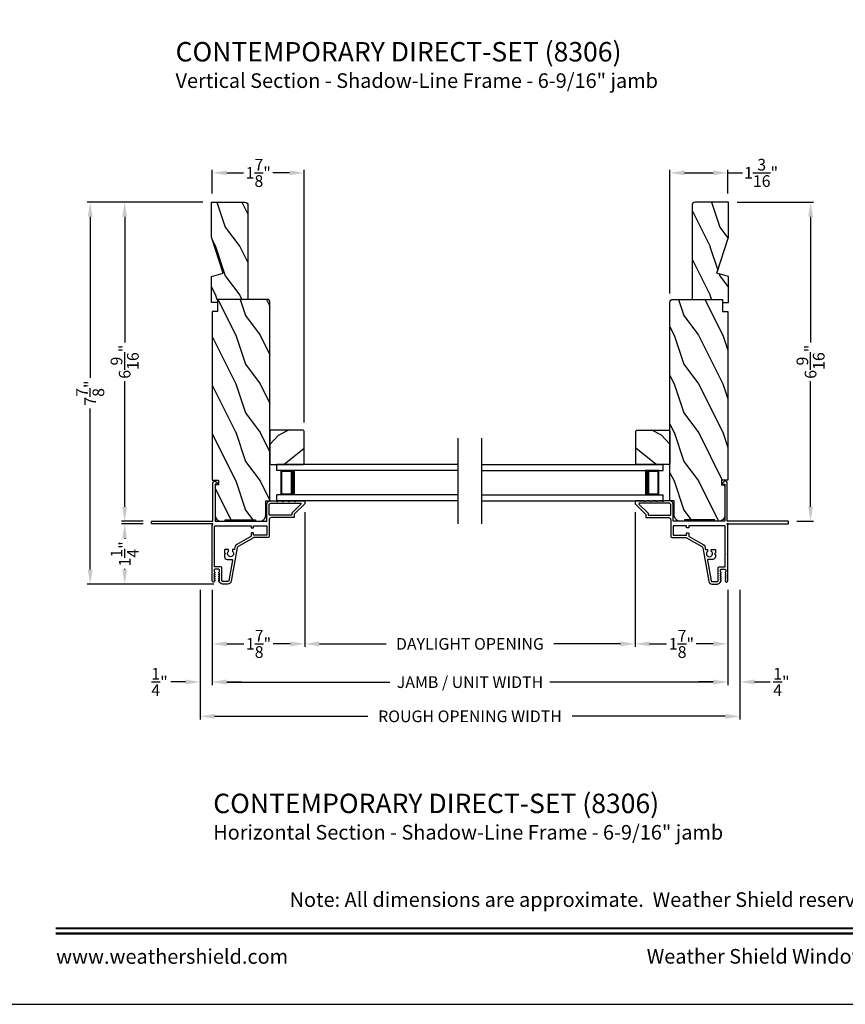
# Model space of a CAD drawing. Extents: x 0 to 102, y -200 to -156.
# Drawn here: x 35 to 52, y -200 to -179 of the extents above; entities that cross this region are included whole.
import ezdxf
from ezdxf.enums import TextEntityAlignment as Align

# ---------------------------------------------------------------- set-up
doc = ezdxf.new("R2010")
doc.units = 0
doc.header["$LTSCALE"] = 2
doc.header["$MEASUREMENT"] = 0
doc.header["$PDMODE"] = 3
doc.layers.get('0').update_dxf_attribs({"linetype": 'CONTINUOUS'})
doc.layers.get('DEFPOINTS').update_dxf_attribs({"color": 3, "linetype": 'CONTINUOUS'})
doc.layers.add('Dim', color=7, linetype='CONTINUOUS')
doc.styles.add('Arial', font='arial.ttf')
doc.styles.get("Standard").update_dxf_attribs({"font": 'arial.ttf'})
doc.dimstyles.get("Standard").update_dxf_attribs({"dimtxt": 0.24, "dimasz": 0.3, "dimexe": 0.0625, "dimexo": 0.18, "dimgap": 0.09, "dimtad": 0, "dimdec": 4, "dimzin": 0, "dimdsep": 46, "dimlunit": 4, "dimtxsty": 'Standard', "dimcen": 0, "dimadec": 5, "dimazin": 0, "dimtfac": 1, "dimtdec": 4, "dimtofl": 0, "dimtmove": 0, "dimatfit": 3, "dimfxl": 1, "dimtolj": 1, "dimtzin": 0, "dimarcsym": 0})

# ---------------------------------------------------------------- blocks, each defined once
blk = doc.blocks.new('*D382')
at = {"layer": 'DEFPOINTS', "color": 0, "transparency": 16777216}
for p in [(40.58, -189.408), (38.674, -191.003), (40.58, -192.294)]:
    blk.add_point(p, dxfattribs=at)
at = {"layer": 'Dim', "color": 0, "lineweight": -2, "transparency": 16777216}
for p, q in [((40.58, -189.588), (40.58, -192.357)), ((38.674, -191.183), (38.674, -192.357)), ((38.974, -192.294), (39.323, -192.294)), ((40.28, -192.294), (39.931, -192.294))]:
    blk.add_line(p, q, dxfattribs=at)
at = {"layer": 'Dim', "color": 0, "transparency": 16777216}
for points in [[(38.974, -192.244), (38.974, -192.344), (38.674, -192.294)], [(40.28, -192.244), (40.28, -192.344), (40.58, -192.294)]]:
    blk.add_solid(points, dxfattribs=at)
at = {"layer": 'Dim', "color": 0, "transparency": 16777216, "insert": (39.627, -192.294), "char_height": 0.24, "attachment_point": 5}
blk.add_mtext('\\A1;1{\\H1.000000x;\\S7/8;}"', dxfattribs=at)
blk = doc.blocks.new('*D383')
at = {"layer": 'DEFPOINTS', "color": 0, "transparency": 16777216}
for p in [(47.371, -189.408), (49.277, -191.003), (47.371, -192.294)]:
    blk.add_point(p, dxfattribs=at)
at = {"layer": 'Dim', "color": 0, "lineweight": -2, "transparency": 16777216}
for p, q in [((47.371, -189.588), (47.371, -192.357)), ((49.277, -191.183), (49.277, -192.357)), ((47.671, -192.294), (48.02, -192.294)), ((48.977, -192.294), (48.628, -192.294))]:
    blk.add_line(p, q, dxfattribs=at)
at = {"layer": 'Dim', "color": 0, "transparency": 16777216}
for points in [[(47.671, -192.244), (47.671, -192.344), (47.371, -192.294)], [(48.977, -192.244), (48.977, -192.344), (49.277, -192.294)]]:
    blk.add_solid(points, dxfattribs=at)
at = {"layer": 'Dim', "color": 0, "transparency": 16777216, "insert": (48.324, -192.294), "char_height": 0.24, "attachment_point": 5}
blk.add_mtext('\\A1;1{\\H1.000000x;\\S7/8;}"', dxfattribs=at)
blk = doc.blocks.new('*D384')
at = {"layer": 'DEFPOINTS', "color": 0, "transparency": 16777216}
for p in [(40.58, -189.408), (47.371, -189.408), (40.58, -192.294)]:
    blk.add_point(p, dxfattribs=at)
at = {"layer": 'Dim', "color": 0, "lineweight": -2, "transparency": 16777216}
for p, q in [((40.58, -189.588), (40.58, -192.357)), ((47.371, -189.588), (47.371, -192.357)), ((40.88, -192.294), (42.251, -192.294)), ((47.071, -192.294), (45.7, -192.294))]:
    blk.add_line(p, q, dxfattribs=at)
at = {"layer": 'Dim', "color": 0, "transparency": 16777216}
for points in [[(40.88, -192.244), (40.88, -192.344), (40.58, -192.294)], [(47.071, -192.244), (47.071, -192.344), (47.371, -192.294)]]:
    blk.add_solid(points, dxfattribs=at)
at = {"layer": 'Dim', "color": 0, "transparency": 16777216, "insert": (43.976, -192.294), "char_height": 0.24, "attachment_point": 5}
blk.add_mtext('\\A1;DAYLIGHT OPENING', dxfattribs=at)
blk = doc.blocks.new('*D385')
at = {"layer": 'DEFPOINTS', "color": 0, "transparency": 16777216}
for p in [(38.674, -191.003), (49.277, -191.003), (38.674, -193.081)]:
    blk.add_point(p, dxfattribs=at)
at = {"layer": 'Dim', "color": 0, "lineweight": -2, "transparency": 16777216}
for p, q in [((38.674, -191.183), (38.674, -193.144)), ((49.277, -191.183), (49.277, -193.144)), ((38.974, -193.081), (42.33, -193.081)), ((48.977, -193.081), (45.621, -193.081))]:
    blk.add_line(p, q, dxfattribs=at)
at = {"layer": 'Dim', "color": 0, "transparency": 16777216}
for points in [[(38.974, -193.031), (38.974, -193.131), (38.674, -193.081)], [(48.977, -193.031), (48.977, -193.131), (49.277, -193.081)]]:
    blk.add_solid(points, dxfattribs=at)
at = {"layer": 'Dim', "color": 0, "transparency": 16777216, "insert": (43.976, -193.081), "char_height": 0.24, "attachment_point": 5}
blk.add_mtext('\\A1;JAMB / UNIT WIDTH', dxfattribs=at)
blk = doc.blocks.new('*D386')
at = {"layer": 'DEFPOINTS', "color": 0, "transparency": 16777216}
for p in [(49.292, -183.211), (50.98, -183.211), (50.517, -189.774)]:
    blk.add_point(p, dxfattribs=at)
at = {"layer": 'Dim', "color": 0, "lineweight": -2, "transparency": 16777216}
for p, q in [((49.472, -183.211), (51.043, -183.211)), ((50.98, -183.511), (50.98, -186.095)), ((50.98, -189.474), (50.98, -186.89)), ((50.697, -189.774), (51.043, -189.774))]:
    blk.add_line(p, q, dxfattribs=at)
at = {"layer": 'Dim', "color": 0, "transparency": 16777216}
for points in [[(50.93, -183.511), (51.03, -183.511), (50.98, -183.211)], [(50.93, -189.474), (51.03, -189.474), (50.98, -189.774)]]:
    blk.add_solid(points, dxfattribs=at)
at = {"layer": 'Dim', "color": 0, "transparency": 16777216, "insert": (50.98, -186.493), "char_height": 0.24, "attachment_point": 5, "rotation": 90}
blk.add_mtext('\\A1;6{\\H1.000000x;\\S9/16;}"', dxfattribs=at)
blk = doc.blocks.new('*D387')
at = {"layer": 'DEFPOINTS', "color": 0, "transparency": 16777216}
for p in [(49.277, -182.609), (49.277, -183.211), (48.089, -185.272)]:
    blk.add_point(p, dxfattribs=at)
at = {"layer": 'Dim', "color": 0, "lineweight": -2, "transparency": 16777216}
for p, q in [((48.089, -185.092), (48.089, -182.547)), ((48.389, -182.609), (48.977, -182.609)), ((49.277, -183.031), (49.277, -182.547)), ((49.277, -182.609), (49.577, -182.609))]:
    blk.add_line(p, q, dxfattribs=at)
at = {"layer": 'Dim', "color": 0, "transparency": 16777216}
for points in [[(48.389, -182.559), (48.389, -182.659), (48.089, -182.609)], [(48.977, -182.559), (48.977, -182.659), (49.277, -182.609)]]:
    blk.add_solid(points, dxfattribs=at)
at = {"layer": 'Dim', "color": 0, "transparency": 16777216, "insert": (49.962, -182.609), "char_height": 0.24, "attachment_point": 5}
blk.add_mtext('\\A1;1{\\H1.000000x;\\S3/16;}"', dxfattribs=at)
blk = doc.blocks.new('*D388')
at = {"layer": 'DEFPOINTS', "color": 0, "transparency": 16777216}
for p in [(36.875, -183.211), (38.659, -183.211), (37.434, -189.774)]:
    blk.add_point(p, dxfattribs=at)
at = {"layer": 'Dim', "color": 0, "lineweight": -2, "transparency": 16777216}
for p, q in [((38.479, -183.211), (36.812, -183.211)), ((36.875, -183.511), (36.875, -186.095)), ((36.875, -189.474), (36.875, -186.89)), ((37.254, -189.774), (36.812, -189.774))]:
    blk.add_line(p, q, dxfattribs=at)
at = {"layer": 'Dim', "color": 0, "transparency": 16777216}
for points in [[(36.825, -183.511), (36.925, -183.511), (36.875, -183.211)], [(36.825, -189.474), (36.925, -189.474), (36.875, -189.774)]]:
    blk.add_solid(points, dxfattribs=at)
at = {"layer": 'Dim', "color": 0, "transparency": 16777216, "insert": (36.875, -186.493), "char_height": 0.24, "attachment_point": 5, "rotation": 90}
blk.add_mtext('\\A1;6{\\H1.000000x;\\S9/16;}"', dxfattribs=at)
blk = doc.blocks.new('*D389')
at = {"layer": 'DEFPOINTS', "color": 0, "transparency": 16777216}
for p in [(37.434, -189.824), (36.875, -191.065), (38.887, -191.065)]:
    blk.add_point(p, dxfattribs=at)
at = {"layer": 'Dim', "color": 0, "lineweight": -2, "transparency": 16777216}
for p, q in [((37.254, -189.824), (36.812, -189.824)), ((36.875, -190.124), (36.875, -190.137)), ((36.875, -190.765), (36.875, -190.752)), ((38.707, -191.065), (36.812, -191.065))]:
    blk.add_line(p, q, dxfattribs=at)
at = {"layer": 'Dim', "color": 0, "transparency": 16777216}
for points in [[(36.825, -190.124), (36.925, -190.124), (36.875, -189.824)], [(36.825, -190.765), (36.925, -190.765), (36.875, -191.065)]]:
    blk.add_solid(points, dxfattribs=at)
at = {"layer": 'Dim', "color": 0, "transparency": 16777216, "insert": (36.875, -190.444), "char_height": 0.24, "attachment_point": 5, "rotation": 90}
blk.add_mtext('\\A1;1{\\H1.000000x;\\S1/4;}"', dxfattribs=at)
blk = doc.blocks.new('*D390')
at = {"layer": 'DEFPOINTS', "color": 0, "transparency": 16777216}
for p in [(36.166, -183.211), (38.659, -183.211), (38.707, -191.065)]:
    blk.add_point(p, dxfattribs=at)
at = {"layer": 'Dim', "color": 0, "lineweight": -2, "transparency": 16777216}
for p, q in [((38.479, -183.211), (36.103, -183.211)), ((36.166, -183.511), (36.166, -186.824)), ((36.166, -190.765), (36.166, -187.452)), ((38.527, -191.065), (36.103, -191.065))]:
    blk.add_line(p, q, dxfattribs=at)
at = {"layer": 'Dim', "color": 0, "transparency": 16777216}
for points in [[(36.116, -183.511), (36.216, -183.511), (36.166, -183.211)], [(36.116, -190.765), (36.216, -190.765), (36.166, -191.065)]]:
    blk.add_solid(points, dxfattribs=at)
at = {"layer": 'Dim', "color": 0, "transparency": 16777216, "insert": (36.166, -187.138), "char_height": 0.24, "attachment_point": 5, "rotation": 90}
blk.add_mtext('\\A1;7{\\H1.000000x;\\S7/8;}"', dxfattribs=at)
blk = doc.blocks.new('*D391')
at = {"layer": 'DEFPOINTS', "color": 0, "transparency": 16777216}
for p in [(40.567, -182.609), (38.674, -183.211), (40.567, -187.919)]:
    blk.add_point(p, dxfattribs=at)
at = {"layer": 'Dim', "color": 0, "lineweight": -2, "transparency": 16777216}
for p, q in [((38.674, -183.031), (38.674, -182.547)), ((38.974, -182.609), (39.317, -182.609)), ((40.267, -182.609), (39.924, -182.609)), ((40.567, -187.739), (40.567, -182.547))]:
    blk.add_line(p, q, dxfattribs=at)
at = {"layer": 'Dim', "color": 0, "transparency": 16777216}
for points in [[(38.974, -182.559), (38.974, -182.659), (38.674, -182.609)], [(40.267, -182.559), (40.267, -182.659), (40.567, -182.609)]]:
    blk.add_solid(points, dxfattribs=at)
at = {"layer": 'Dim', "color": 0, "transparency": 16777216, "insert": (39.621, -182.609), "char_height": 0.24, "attachment_point": 5}
blk.add_mtext('\\A1;1{\\H1.000000x;\\S7/8;}"', dxfattribs=at)
blk = doc.blocks.new('*D392')
at = {"layer": 'DEFPOINTS', "color": 0, "transparency": 16777216}
for p in [(38.424, -191), (49.527, -191), (49.527, -193.784)]:
    blk.add_point(p, dxfattribs=at)
at = {"layer": 'Dim', "color": 0, "lineweight": -2, "transparency": 16777216}
for p, q in [((38.424, -191.18), (38.424, -193.846)), ((49.527, -191.18), (49.527, -193.846)), ((38.724, -193.784), (41.873, -193.784)), ((49.227, -193.784), (46.079, -193.784))]:
    blk.add_line(p, q, dxfattribs=at)
at = {"layer": 'Dim', "color": 0, "transparency": 16777216}
for points in [[(38.724, -193.734), (38.724, -193.834), (38.424, -193.784)], [(49.227, -193.734), (49.227, -193.834), (49.527, -193.784)]]:
    blk.add_solid(points, dxfattribs=at)
at = {"layer": 'Dim', "color": 0, "transparency": 16777216, "insert": (43.976, -193.784), "char_height": 0.24, "attachment_point": 5}
blk.add_mtext('\\A1;ROUGH OPENING WIDTH', dxfattribs=at)
blk = doc.blocks.new('*D393')
at = {"layer": 'DEFPOINTS', "color": 0, "transparency": 16777216}
for p in [(38.424, -191), (38.674, -191), (38.424, -193.077)]:
    blk.add_point(p, dxfattribs=at)
at = {"layer": 'Dim', "color": 0, "lineweight": -2, "transparency": 16777216}
for p, q in [((38.424, -191.18), (38.424, -193.14)), ((38.674, -191.18), (38.674, -193.14)), ((38.124, -193.077), (37.824, -193.077)), ((38.974, -193.077), (39.274, -193.077))]:
    blk.add_line(p, q, dxfattribs=at)
at = {"layer": 'Dim', "color": 0, "transparency": 16777216}
for points in [[(38.124, -193.027), (38.124, -193.127), (38.424, -193.077)], [(38.974, -193.027), (38.974, -193.127), (38.674, -193.077)]]:
    blk.add_solid(points, dxfattribs=at)
at = {"layer": 'Dim', "color": 0, "transparency": 16777216, "insert": (37.592, -193.077), "char_height": 0.24, "attachment_point": 5}
blk.add_mtext('\\A1;{\\H1.000000x;\\S1/4;}"', dxfattribs=at)
blk = doc.blocks.new('*D394')
at = {"layer": 'DEFPOINTS', "color": 0, "transparency": 16777216}
for p in [(49.277, -191), (49.527, -191), (49.527, -193.077)]:
    blk.add_point(p, dxfattribs=at)
at = {"layer": 'Dim', "color": 0, "lineweight": -2, "transparency": 16777216}
for p, q in [((49.277, -191.18), (49.277, -193.14)), ((49.527, -191.18), (49.527, -193.14)), ((48.977, -193.077), (48.677, -193.077)), ((49.827, -193.077), (50.148, -193.077))]:
    blk.add_line(p, q, dxfattribs=at)
at = {"layer": 'Dim', "color": 0, "transparency": 16777216}
for points in [[(48.977, -193.027), (48.977, -193.127), (49.277, -193.077)], [(49.827, -193.027), (49.827, -193.127), (49.527, -193.077)]]:
    blk.add_solid(points, dxfattribs=at)
at = {"layer": 'Dim', "color": 0, "transparency": 16777216, "insert": (50.38, -193.077), "char_height": 0.24, "attachment_point": 5}
blk.add_mtext('\\A1;{\\H1.000000x;\\S1/4;}"', dxfattribs=at)
blk = doc.blocks.new('A$C75FE6C0C')
for p, q in [((3.733, 0.75), (0, 0.75)), ((0, 0.625), (0, 0.75)), ((3.733, 0.625), (0, 0.625)), ((0.055, 0.625), (0, 0.625)), ((0.089, 0.125), (0.089, 0.625)), ((0.089, 0.625), (0.089, 0.625)), ((0.089, 0.625), (0.375, 0.625)), ((3.733, 0.125), (0, 0.125)), ((0.055, 0.125), (0, 0.125)), ((0, 0), (0, 0.125)), ((0.375, 0.125), (0.089, 0.125)), ((3.733, 0), (0, 0))]:
    blk.add_line(p, q)
for points, const_width in [([(0.089, 0.61), (0.33, 0.61)], 0.03), ([(0.104, 0.14), (0.104, 0.61)], 0.03), ([(0.33, 0.125), (0.33, 0.625)], 0.09), ([(0.089, 0.14), (0.33, 0.14)], 0.03)]:
    blk.add_lwpolyline(points, dxfattribs=dict(const_width=const_width))

msp = doc.modelspace()

# ---------------------------------------------------------------- hatches: boundary and pattern name
h = msp.add_hatch()
h.set_pattern_fill('WOOD2', color=256, angle=90, pattern_type=2)
h.set_pattern_definition([(306.8699, (-768.05796, -272.72795), (-2.000000123, 2.99999992), [0.5, -4.5]), (296.5651, (-767.75796, -272.12795), (1.0000013, -0.99999916), [1.118034, -1.118034]), (288.4349, (-767.25796, -272.12795), (0.9999984, -2.00000043), [0.632456, -2.529822])])
h.paths.add_polyline_path([(39.34621, -183.21115), (38.65921, -183.21115), (38.65921, -183.93458), (38.89821, -184.67015), (38.65921, -184.74315), (38.65921, -185.21115), (39.40921, -185.21115), (39.40921, -183.27415, 0.41421356)])
h = msp.add_hatch()
h.set_pattern_fill('WOOD2', color=256, angle=90, pattern_type=2)
h.set_pattern_definition([(306.8699, (-765.89017, -272.72795), (-2.000000123, 2.99999992), [0.5, -4.5]), (296.5651, (-765.59017, -272.12795), (1.0000013, -0.99999916), [1.118034, -1.118034]), (288.4349, (-765.09017, -272.12795), (0.9999984, -2.00000043), [0.632456, -2.529822])])
h.paths.add_polyline_path([(48.60499, -183.21115, 0.41421356), (48.54199, -183.27415), (48.54199, -185.21115), (49.16699, -185.21115), (49.16699, -185.27415), (49.29199, -185.27415), (49.29199, -184.74315), (49.05299, -184.67015), (49.29199, -183.93458), (49.29199, -183.21115)])
h = msp.add_hatch()
h.set_pattern_fill('WOOD2', color=256, angle=90, pattern_type=2)
h.set_pattern_definition([(306.8699, (-81.6419, -182.54612), (-2.00000012, 2.99999992), [0.5, -4.5]), (296.5651, (-81.3419, -181.9461), (1.0000013, -0.9999992), [1.118034, -1.118034]), (288.4349, (-80.8419, -181.94612), (0.9999984, -2.0000004), [0.632456, -2.529822])])
edge = h.paths.add_edge_path()
edge.add_line((38.85871, -189.77358), (38.94222, -189.77358))
edge.add_line((38.94222, -189.77358), (38.94222, -189.74257))
edge.add_line((38.94222, -189.74257), (39.56628, -189.74257))
edge.add_line((39.56628, -189.74257), (39.56628, -189.77358))
edge.add_line((39.56628, -189.77358), (39.64979, -189.77358))
edge.add_arc((39.64979, -189.64857), 0.12501, 269.999953, 359.99998)
edge.add_line((39.7748, -189.64857), (39.7748, -189.35308))
edge.add_line((39.7748, -189.35308), (39.86231, -189.35308))
edge.add_line((39.86231, -189.35308), (39.86231, -185.27116))
edge.add_arc((39.8023, -185.27116), 0.06, 359.99959, 450.000691)
edge.add_line((39.8023, -185.21115), (38.78421, -185.21115))
edge.add_line((38.78421, -185.21115), (38.78421, -185.46117))
edge.add_line((38.78421, -185.46117), (38.6742, -185.46117))
edge.add_line((38.6742, -185.46117), (38.6742, -188.92704))
edge.add_line((38.6742, -188.92704), (38.80521, -188.92704))
edge.add_line((38.80521, -188.92704), (38.80521, -189.02705))
edge.add_line((38.80521, -189.02705), (38.7337, -189.02705))
edge.add_line((38.7337, -189.02705), (38.7337, -189.64857))
edge.add_arc((38.85871, -189.64857), 0.12501, 180.00002, 269.999778)
h = msp.add_hatch()
h.set_pattern_fill('WOOD2', color=256, angle=90, pattern_type=2)
h.set_pattern_definition([(306.8699, (-83.6289, -182.54612), (-2.00000012, 2.99999992), [0.5, -4.5]), (296.5651, (-83.3289, -181.9461), (1.0000013, -0.9999992), [1.118034, -1.118034]), (288.4349, (-82.8289, -181.94612), (0.9999984, -2.0000004), [0.632456, -2.529822])])
edge = h.paths.add_edge_path()
edge.add_line((49.09249, -189.77358), (49.00898, -189.77358))
edge.add_line((49.00898, -189.77358), (49.00898, -189.74257))
edge.add_line((49.00898, -189.74257), (48.38492, -189.74257))
edge.add_line((48.38492, -189.74257), (48.38492, -189.77358))
edge.add_line((48.38492, -189.77358), (48.30141, -189.77358))
edge.add_arc((48.30141, -189.64857), 0.12501, 180.00002, 270.000047, ccw=False)
edge.add_line((48.1764, -189.64857), (48.1764, -189.35308))
edge.add_line((48.1764, -189.35308), (48.08889, -189.35308))
edge.add_line((48.08889, -189.35308), (48.08889, -185.27116))
edge.add_arc((48.1489, -185.27116), 0.06, 89.999309, 180.00041, ccw=False)
edge.add_line((48.1489, -185.21115), (49.16699, -185.21115))
edge.add_line((49.16699, -185.21115), (49.16699, -185.46117))
edge.add_line((49.16699, -185.46117), (49.277, -185.46117))
edge.add_line((49.277, -185.46117), (49.277, -188.92704))
edge.add_line((49.277, -188.92704), (49.14599, -188.92704))
edge.add_line((49.14599, -188.92704), (49.14599, -189.02705))
edge.add_line((49.14599, -189.02705), (49.2175, -189.02705))
edge.add_line((49.2175, -189.02705), (49.2175, -189.64857))
edge.add_arc((49.09249, -189.64857), 0.12501, 270.000222, 359.99998, ccw=False)
h = msp.add_hatch()
h.set_pattern_fill('WOOD2', color=256, angle=295, style=0)
h.set_pattern_definition([(28.1301, (176.75364, -197.69227), (-3.08047044, -1.8736867), [0.5, -4.5]), (38.4349, (176.77196, -198.36284), (1.3289269, 0.4836882), [1.118034, -1.118034]), (46.5651, (177.2251, -198.57415), (1.75154305, 1.3899984), [0.632456, -2.529822])])
h.paths.add_polyline_path([(39.86231, -188.5841), (39.88231, -188.6041), (40.54731, -188.6041), (40.56731, -188.5841), (40.56731, -187.9191), (40.54731, -187.8991), (39.88231, -187.8991), (39.86231, -187.9191)])
h = msp.add_hatch()
h.set_pattern_fill('WOOD2', color=256, angle=295, style=0)
h.set_pattern_definition([(151.8699, (-88.80244, -197.69227), (3.08047044, -1.8736867), [0.5, -4.5]), (141.5651, (-88.82076, -198.36284), (-1.3289269, 0.4836882), [1.118034, -1.118034]), (133.4349, (-89.2739, -198.57415), (-1.75154305, 1.3899984), [0.632456, -2.529822])])
h.paths.add_polyline_path([(48.08889, -188.5841), (48.06889, -188.6041), (47.40389, -188.6041), (47.38389, -188.5841), (47.38389, -187.9191), (47.40389, -187.8991), (48.06889, -187.8991), (48.08889, -187.9191)])

# ---------------------------------------------------------------- linework, layer by layer
for p, q in [((43.7336, -189.8254), (43.7336, -188.06174)), ((44.2176, -189.8254), (44.2176, -188.06174))]:
    msp.add_line(p, q)
for points in [[(34.00001, -155.70553), (34.00001, -199.70555), (68.00002, -199.70555), (68.00002, -155.70553)], [(39.86231, -188.5841), (39.88231, -188.6041), (40.54731, -188.6041), (40.56731, -188.5841), (40.56731, -187.9191), (40.54731, -187.8991), (39.88231, -187.8991), (39.86231, -187.9191)], [(48.08889, -188.5841), (48.06889, -188.6041), (47.40389, -188.6041), (47.38389, -188.5841), (47.38389, -187.9191), (47.40389, -187.8991), (48.06889, -187.8991), (48.08889, -187.9191)]]:
    msp.add_lwpolyline(points, close=True)
for points in [[(39.40921, -183.26786), (39.40921, -185.21115), (38.78421, -185.21115), (38.78421, -185.27415), (38.65921, -185.27415), (38.65921, -184.74315), (38.89821, -184.67015), (38.65921, -183.93458), (38.65921, -183.21115), (39.34621, -183.21115, -0.41421356), (39.40921, -183.27415)], [(48.54199, -183.26786), (48.54199, -185.21115), (49.16699, -185.21115), (49.16699, -185.27415), (49.29199, -185.27415), (49.29199, -184.74315), (49.05299, -184.67015), (49.29199, -183.93458), (49.29199, -183.21115), (48.60499, -183.21115, 0.41421356), (48.54199, -183.27415)], [(38.85871, -189.77358), (38.94222, -189.77358), (38.94222, -189.74257), (39.56628, -189.74257), (39.56628, -189.77358), (39.64979, -189.77358, 0.4142137), (39.7748, -189.64857), (39.7748, -189.35308), (39.86231, -189.35308), (39.86231, -185.27116, 0.41421919), (39.8023, -185.21115), (38.78421, -185.21115), (38.78421, -185.46117), (38.6742, -185.46117), (38.6742, -188.92704), (38.80521, -188.92704), (38.80521, -189.02705), (38.7337, -189.02705), (38.7337, -189.64857, 0.41421232), (38.85871, -189.77358)], [(49.09249, -189.77358), (49.00898, -189.77358), (49.00898, -189.74257), (48.38492, -189.74257), (48.38492, -189.77358), (48.30141, -189.77358, -0.4142137), (48.1764, -189.64857), (48.1764, -189.35308), (48.08889, -189.35308), (48.08889, -185.27116, -0.41421919), (48.1489, -185.21115), (49.16699, -185.21115), (49.16699, -185.46117), (49.277, -185.46117), (49.277, -188.92704), (49.14599, -188.92704), (49.14599, -189.02705), (49.2175, -189.02705), (49.2175, -189.64857, -0.41421232), (49.09249, -189.77358)], [(37.4242, -189.784, -0.41413764), (37.4342, -189.774), (38.6772, -189.774, 0.41423045), (38.6872, -189.764), (38.6872, -188.98595, -0.70020531), (38.75784, -188.96024), (38.79103, -188.99979, -0.63702529), (38.7872, -189.008), (38.7372, -189.008), (38.7372, -189.764, 0.41423045), (38.7472, -189.774), (39.7882, -189.774, 0.41423045), (39.7982, -189.764), (39.7982, -189.429, -0.41421659), (39.8732, -189.354), (39.9717, -189.354), (40.00254, -189.3681, 0.54612175), (40.0167, -189.359), (40.0167, -189.3585, -0.4142792), (40.0212, -189.354), (40.0962, -189.354), (40.12704, -189.3681, 0.54612175), (40.1412, -189.359), (40.1412, -189.3585, -0.41418701), (40.1457, -189.354), (40.2207, -189.354), (40.25154, -189.3681, 0.54615661), (40.2657, -189.359), (40.2657, -189.3585, -0.41418701), (40.2702, -189.354), (40.3452, -189.354), (40.37604, -189.3681, 0.54612175), (40.3902, -189.359), (40.3902, -189.3585, -0.4142792), (40.3947, -189.354), (40.5702, -189.354, -0.4142513), (40.5802, -189.364), (40.5802, -189.408, -0.19894753), (40.57727, -189.41507), (40.36313, -189.62922, 0.1989493), (40.3602, -189.63629), (40.3602, -189.689, -0.41419112), (40.3502, -189.699), (39.8882, -189.699, 0.41420538), (39.8482, -189.739), (39.8482, -190.069, -0.41421338), (39.8082, -190.109), (39.52788, -190.109, 0.13162301), (39.52288, -190.11034), (39.20566, -190.29349, 0.2217111), (39.18626, -190.32119), (39.06525, -191.00748, -0.36396618), (38.9973, -191.0645), (38.88748, -191.0645, -0.26795273), (38.83292, -191.033), (38.81127, -190.9955, -0.57733669), (38.8182, -190.9835), (38.82859, -190.9835), (38.81127, -190.9535, -0.57733669), (38.8182, -190.9415), (38.82859, -190.9415), (38.81127, -190.9115, -0.57733669), (38.8182, -190.8995), (38.82859, -190.8995), (38.81127, -190.8695, -0.57733669), (38.8182, -190.8575), (38.82859, -190.8575), (38.81127, -190.8275, -0.57733669), (38.8182, -190.8155), (38.8252, -190.8155), (38.8252, -190.7745, 0.41421271), (38.8092, -190.7585), (38.7312, -190.7585, 0.41421271), (38.7152, -190.7745), (38.7152, -190.8155), (38.7222, -190.8155, -0.57736114), (38.72913, -190.8275), (38.7118, -190.8575), (38.7222, -190.8575, -0.57736114), (38.72913, -190.8695), (38.7118, -190.8995), (38.7222, -190.8995, -0.57736114), (38.72913, -190.9115), (38.7118, -190.9415), (38.7222, -190.9415, -0.57736114), (38.72913, -190.9535), (38.7118, -190.9835), (38.7222, -190.9835, -0.57736114), (38.72913, -190.9955), (38.71937, -191.0124, -0.76732241), (38.6742, -191.00029), (38.6742, -190.4495), (38.6842, -190.4395), (38.6742, -190.4295), (38.6742, -189.84915), (38.68227, -189.84107, 0.19887455), (38.6852, -189.834), (38.6852, -189.824, 0.999978), (38.6652, -189.824), (37.4342, -189.824, -0.41413031), (37.4242, -189.814), (37.4242, -189.784)], [(50.527, -189.784, 0.41413764), (50.517, -189.774), (49.274, -189.774, -0.41423045), (49.264, -189.764), (49.264, -188.98595, 0.70020531), (49.19336, -188.96024), (49.16017, -188.99979, 0.63702529), (49.164, -189.008), (49.214, -189.008), (49.214, -189.764, -0.41423045), (49.204, -189.774), (48.163, -189.774, -0.41423045), (48.153, -189.764), (48.153, -189.429, 0.41421659), (48.078, -189.354), (47.9795, -189.354), (47.94866, -189.3681, -0.54612175), (47.9345, -189.359), (47.9345, -189.3585, 0.4142792), (47.93, -189.354), (47.855, -189.354), (47.82416, -189.3681, -0.54612175), (47.81, -189.359), (47.81, -189.3585, 0.41418701), (47.8055, -189.354), (47.7305, -189.354), (47.69966, -189.3681, -0.54615661), (47.6855, -189.359), (47.6855, -189.3585, 0.41418701), (47.681, -189.354), (47.606, -189.354), (47.57516, -189.3681, -0.54612175), (47.561, -189.359), (47.561, -189.3585, 0.4142792), (47.5565, -189.354), (47.381, -189.354, 0.4142513), (47.371, -189.364), (47.371, -189.408, 0.19894753), (47.37393, -189.41507), (47.58807, -189.62922, -0.1989493), (47.591, -189.63629), (47.591, -189.689, 0.41419112), (47.601, -189.699), (48.063, -189.699, -0.41420538), (48.103, -189.739), (48.103, -190.069, 0.41421338), (48.143, -190.109), (48.42332, -190.109, -0.13162301), (48.42832, -190.11034), (48.74554, -190.29349, -0.2217111), (48.76494, -190.32119), (48.88595, -191.00748, 0.36396618), (48.9539, -191.0645), (49.06372, -191.0645, 0.26795273), (49.11828, -191.033), (49.13993, -190.9955, 0.57733669), (49.133, -190.9835), (49.12261, -190.9835), (49.13993, -190.9535, 0.57733669), (49.133, -190.9415), (49.12261, -190.9415), (49.13993, -190.9115, 0.57733669), (49.133, -190.8995), (49.12261, -190.8995), (49.13993, -190.8695, 0.57733669), (49.133, -190.8575), (49.12261, -190.8575), (49.13993, -190.8275, 0.57733669), (49.133, -190.8155), (49.126, -190.8155), (49.126, -190.7745, -0.41421271), (49.142, -190.7585), (49.22, -190.7585, -0.41421271), (49.236, -190.7745), (49.236, -190.8155), (49.229, -190.8155, 0.57736114), (49.22208, -190.8275), (49.2394, -190.8575), (49.229, -190.8575, 0.57736114), (49.22208, -190.8695), (49.2394, -190.8995), (49.229, -190.8995, 0.57736114), (49.22208, -190.9115), (49.2394, -190.9415), (49.229, -190.9415, 0.57736114), (49.22208, -190.9535), (49.2394, -190.9835), (49.229, -190.9835, 0.57736114), (49.22208, -190.9955), (49.23183, -191.0124, 0.76732241), (49.277, -191.00029), (49.277, -190.4495), (49.267, -190.4395), (49.277, -190.4295), (49.277, -189.84915), (49.26893, -189.84107, -0.19887455), (49.266, -189.834), (49.266, -189.824, -0.999978), (49.286, -189.824), (50.517, -189.824, 0.41413031), (50.527, -189.814), (50.527, -189.784)], [(39.8582, -189.649, -0.41419112), (39.8482, -189.639), (39.8482, -189.429, -0.41420553), (39.8732, -189.404), (40.49349, -189.404, -0.66817468), (40.50056, -189.42107), (40.31313, -189.60851, 0.1989512), (40.3102, -189.61558), (40.3102, -189.639, -0.41419112), (40.3002, -189.649), (39.8582, -189.649)], [(48.093, -189.649, 0.41419112), (48.103, -189.639), (48.103, -189.429, 0.41420553), (48.078, -189.404), (47.45771, -189.404, 0.66817468), (47.45064, -189.42107), (47.63807, -189.60851, -0.1989512), (47.641, -189.61558), (47.641, -189.639, 0.41419112), (47.651, -189.649), (48.093, -189.649)], [(38.8742, -190.7325, 0.41421845), (38.8502, -190.7085), (38.7242, -190.7085), (38.7242, -189.874, -0.4141963), (38.7342, -189.864), (39.4752, -189.864), (39.4752, -189.899, 0.41423779), (39.4852, -189.909), (39.5152, -189.909, 0.4141963), (39.5252, -189.899), (39.5252, -189.864), (39.7882, -189.864, -0.41423779), (39.7982, -189.874), (39.7982, -190.049, -0.41423779), (39.7882, -190.059), (39.5252, -190.059), (39.5252, -190.024, 0.4141963), (39.5152, -190.014), (39.4852, -190.014, 0.41423779), (39.4752, -190.024), (39.4752, -190.07436, -0.26791874), (39.4702, -190.08302), (39.18066, -190.25019, 0.30422775), (39.13646, -190.34017, -0.45405248), (39.12655, -190.3515), (39.10017, -190.3515, 0.41418378), (39.09017, -190.3615), (39.09017, -190.38607, 0.21020676), (39.09341, -190.39344, -2.57009914), (39.00892, -190.39344, 0.21020676), (39.01217, -190.38607), (39.01217, -190.3615, 0.41418378), (39.00217, -190.3515), (38.93917, -190.3515, 0.41418378), (38.92917, -190.3615), (38.92917, -190.4195), (38.94917, -190.4395), (38.92917, -190.4595), (38.92917, -190.5065, 0.41421039), (38.97917, -190.5565), (39.07612, -190.5565, -0.46628862), (39.0909, -190.57411), (39.01674, -190.99467, -0.36396844), (38.9931, -191.0145), (38.8922, -191.0145, -0.4142029), (38.8742, -190.9965), (38.8742, -190.7325)], [(49.077, -190.7325, -0.41421845), (49.101, -190.7085), (49.227, -190.7085), (49.227, -189.874, 0.4141963), (49.217, -189.864), (48.476, -189.864), (48.476, -189.899, -0.41423779), (48.466, -189.909), (48.436, -189.909, -0.4141963), (48.426, -189.899), (48.426, -189.864), (48.163, -189.864, 0.41423779), (48.153, -189.874), (48.153, -190.049, 0.41423779), (48.163, -190.059), (48.426, -190.059), (48.426, -190.024, -0.4141963), (48.436, -190.014), (48.466, -190.014, -0.41423779), (48.476, -190.024), (48.476, -190.07436, 0.26791874), (48.481, -190.08302), (48.77054, -190.25019, -0.30422775), (48.81474, -190.34017, 0.45405248), (48.82465, -190.3515), (48.85103, -190.3515, -0.41418378), (48.86103, -190.3615), (48.86103, -190.38607, -0.21020676), (48.85779, -190.39344, 2.57009914), (48.94228, -190.39344, -0.21020676), (48.93903, -190.38607), (48.93903, -190.3615, -0.41418378), (48.94903, -190.3515), (49.01203, -190.3515, -0.41418378), (49.02203, -190.3615), (49.02203, -190.4195), (49.00204, -190.4395), (49.02203, -190.4595), (49.02203, -190.5065, -0.41421039), (48.97204, -190.5565), (48.87508, -190.5565, 0.46628862), (48.86031, -190.57411), (48.93446, -190.99467, 0.36396844), (48.9581, -191.0145), (49.059, -191.0145, 0.4142029), (49.077, -190.9965), (49.077, -190.7325)]]:
    msp.add_lwpolyline(points, format="xyb")
at = {"const_width": 0.04545}
for points in [[(35.45456, -198.14296), (66.54547, -198.14296)], [(35.45456, -198.251), (66.54547, -198.251)]]:
    msp.add_lwpolyline(points, dxfattribs=at)

# ---------------------------------------------------------------- block references
msp.add_blockref('A$C75FE6C0C', (40.0007, -189.354))
at = {"xscale": -1}
msp.add_blockref('A$C75FE6C0C', (47.9505, -189.354), dxfattribs=at)

# ---------------------------------------------------------------- texts
at = {"style": 'Arial'}
for s, height, p in [('%%UCONTEMPORARY DIRECT-SET (8306)', 0.4, (37.92179, -180.31869)), ('Vertical Section - Shadow-Line Frame - 6-9/16" jamb', 0.3, (37.92139, -180.86274)), ('%%UCONTEMPORARY DIRECT-SET (8306)', 0.4, (38.69614, -195.77466)), ('Horizontal Section - Shadow-Line Frame - 6-9/16" jamb', 0.3, (38.69574, -196.3187))]:
    msp.add_text(s, height=height, dxfattribs=at).set_placement(p)
msp.add_text('Note: All dimensions are approximate.  Weather Shield reserves the right to change specifications without notice.', height=0.30000007, dxfattribs=at).set_placement((51.00001, -197.70245), align=Align.CENTER)
msp.add_text('www.weathershield.com', height=0.3000001, dxfattribs=at).set_placement((35.46441, -198.96595), align=Align.BOTTOM_LEFT)
msp.add_text('Weather Shield Windows and Doors', height=0.3000001, dxfattribs=at).set_placement((51.00001, -198.71915), align=Align.MIDDLE_CENTER)

# ---------------------------------------------------------------- dimensions: what is measured, and where the dimension line sits
at = {"layer": 'Dim'}
dim = msp.add_linear_dim(base=(40.56731, -182.60929), p1=(38.6742, -183.21115), p2=(40.56731, -187.9191), dimstyle='Standard', override={"dimpost": '\\X'}, dxfattribs=at)
dim.commit()
dim.dimension.update_dxf_attribs({"geometry": '*D391', "text_midpoint": (39.62075, -182.60929)})
for base, p1, p2, angle, picture, middle in [((49.277, -182.60929), (48.08889, -185.272), (49.277, -183.21115), 180, '*D387', (49.96218, -182.60929)), ((36.87456, -191.0645), (37.4342, -189.824), (38.88748, -191.0645), 90, '*D389', (36.87456, -190.44425))]:
    dim = msp.add_linear_dim(base=base, p1=p1, p2=p2, angle=angle, dimstyle='Standard', override={"dimpost": '\\X'}, dxfattribs=at)
    dim.commit()
    dim.dimension.update_dxf_attribs({"geometry": picture, "text_midpoint": middle, "dimtype": 160})
for base, p1, p2, angle, override, picture, middle in [((36.165611, -183.211151), (38.707479, -191.064503), (38.659206, -183.211151), 90, {"dimpost": '\\X'}, '*D390', (36.165611, -187.137827)), ((36.874562, -183.211151), (37.434197, -189.774003), (38.659206, -183.211151), 90, {"dimpost": '\\X'}, '*D388', (36.874562, -186.492577)), ((50.980405, -183.211151), (50.517004, -189.774003), (49.291995, -183.211151), 90, {"dimpost": '\\X'}, '*D386', (50.980405, -186.492577)), ((40.5802, -192.29408), (38.6742, -191.00295), (40.5802, -189.408), 180, {"dimrnd": 0.0005, "dimpost": '\\X', "dimtdec": 3}, '*D382', (39.6272, -192.29408)), ((47.371, -192.29408), (49.277, -191.00295), (47.371, -189.408), 180, {"dimrnd": 0.0005, "dimpost": '\\X', "dimtdec": 3}, '*D383', (48.324, -192.29408))]:
    dim = msp.add_linear_dim(base=base, p1=p1, p2=p2, angle=angle, dimstyle='Standard', override=override, dxfattribs=at)
    dim.commit()
    dim.dimension.update_dxf_attribs({"geometry": picture, "text_midpoint": middle})
dim = msp.add_linear_dim(base=(40.5802, -192.29408), p1=(47.371, -189.408), p2=(40.5802, -189.408), angle=180, text='DAYLIGHT OPENING', dimstyle='Standard', override={"dimdec": 3, "dimrnd": 0.0005, "dimpost": '\\X', "dimtdec": 3, "dimtmove": 0}, dxfattribs=at)
dim.commit()
dim.dimension.update_dxf_attribs({"geometry": '*D384', "text_midpoint": (43.9756, -192.29408)})
for base, p1, p2, picture, middle in [((38.4242, -193.0774), (38.6742, -191.00029), (38.4242, -191.00029), '*D393', (37.59152, -193.0774)), ((49.527, -193.0774), (49.277, -191.00029), (49.527, -191.00029), '*D394', (50.38022, -193.0774))]:
    dim = msp.add_linear_dim(base=base, p1=p1, p2=p2, dimstyle='Standard', override={"dimpost": '\\X'}, dxfattribs=at)
    dim.commit()
    dim.dimension.update_dxf_attribs({"geometry": picture, "text_midpoint": middle, "dimtype": 160})
dim = msp.add_linear_dim(base=(49.527, -193.78352), p1=(38.4242, -191.00029), p2=(49.527, -191.00029), text='ROUGH OPENING WIDTH', dimstyle='Standard', override={"dimpost": '\\X'}, dxfattribs=at)
dim.commit()
dim.dimension.update_dxf_attribs({"geometry": '*D392', "text_midpoint": (43.9756, -193.78352)})
dim = msp.add_linear_dim(base=(38.6742, -193.0814), p1=(49.277, -191.00346), p2=(38.6742, -191.00346), angle=180, text='JAMB / UNIT WIDTH', dimstyle='Standard', override={"dimdec": 3, "dimrnd": 0.0005, "dimpost": '\\X', "dimtdec": 3, "dimtmove": 0}, dxfattribs=at)
dim.commit()
dim.dimension.update_dxf_attribs({"geometry": '*D385', "text_midpoint": (43.9756, -193.0814), "dimtype": 160})

doc.saveas('drawing.dxf')
